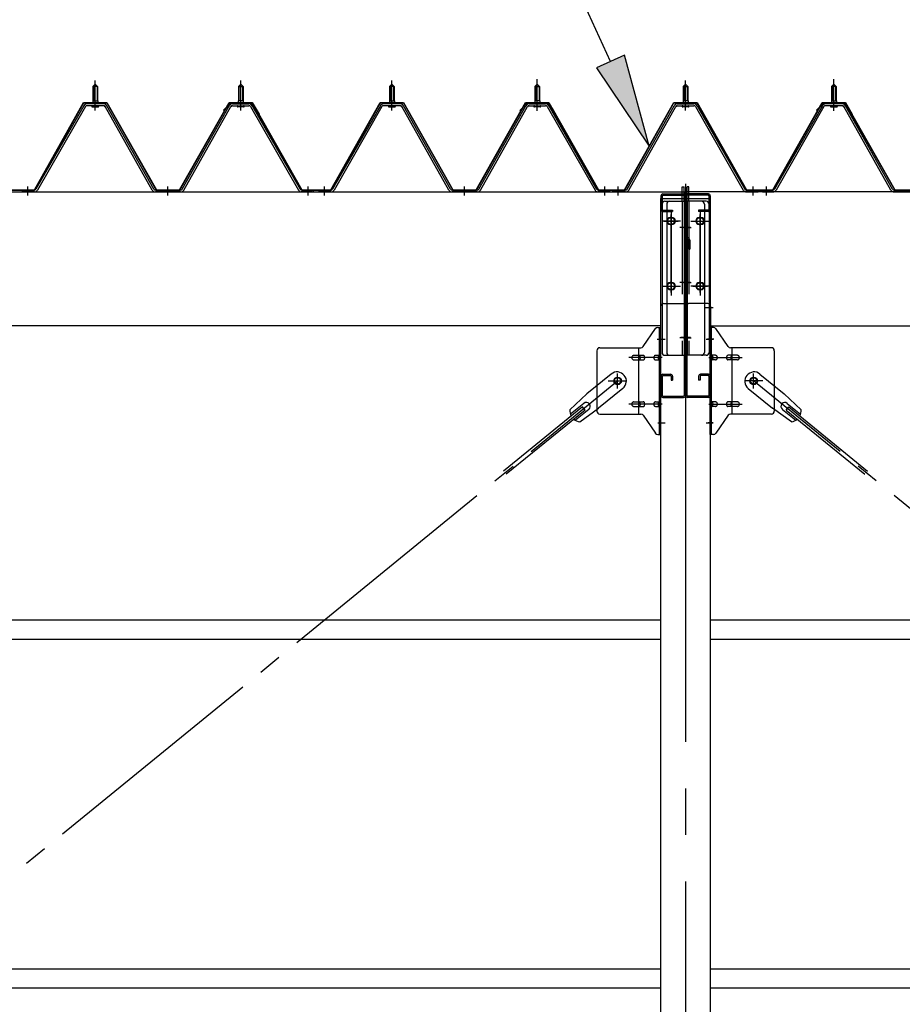
# Model space of a CAD drawing. Extents: x 868 to 32764, y 310 to 22484.
# Drawn here: x 16798 to 18315, y 17585 to 19278 of the extents above; entities that cross this region are included whole.
import ezdxf

# ---------------------------------------------------------------- set-up
doc = ezdxf.new("R2010")
doc.units = 0
doc.header["$LTSCALE"] = 80
doc.header["$MEASUREMENT"] = 0
for name, pattern in [('1PL-M', [15, 12, -1, 1, -1]), ('1PL-SL', [6.5, 5, -0.5, 0.5, -0.5]), ('HIDE-L', [3, 2, -1]), ('HIDE-M', [2, 1, -1])]:
    doc.linetypes.add(name, pattern=pattern)
for name, color, linetype in [('HIKIDASHI', 6, 'CONTINUOUS'), ('パネル受フレ-ム', 1, 'CONTINUOUS'), ('ブレ-ス', 3, 'CONTINUOUS'), ('ブレ-ス取付金物', 2, 'CONTINUOUS'), ('ヨドル-フ88', 2, 'CONTINUOUS'), ('後柱', 3, 'CONTINUOUS'), ('後桁', 3, 'CONTINUOUS'), ('梁AB', 2, 'CONTINUOUS'), ('梁取付金具', 2, 'CONTINUOUS'), ('胴縁', 1, 'CONTINUOUS')]:
    doc.layers.add(name, color=color, linetype=linetype)

msp = doc.modelspace()

# ---------------------------------------------------------------- linework, layer by layer
at = {"layer": 'HIKIDASHI'}
for p, q in [((17813.7, 19206.5), (17657.5, 19548.8)), ((17838, 19217.6), (17789.5, 19195.4)), ((17880.2, 19060.9), (17838, 19217.6)), ((17789.5, 19195.4), (17880.2, 19060.9))]:
    msp.add_line(p, q, dxfattribs=at)
msp.add_solid([(17789.5, 19195.4), (17838, 19217.6), (17880.2, 19060.9)], dxfattribs=at)
at = {"layer": 'パネル受フレ-ム', "color": 6, "linetype": '1PL-M'}
for p, q in [((16927.8, 19122.2), (16927.8, 19173.7)), ((17177.8, 19122.2), (17177.8, 19173.7)), ((17437.8, 19122.2), (17437.8, 19173.7)), ((17687.8, 19122.2), (17687.8, 19173.7)), ((17942.8, 19122.2), (17942.8, 19173.7)), ((18197.8, 19122.2), (18197.8, 19173.7)), ((16811.8, 18976.2), (16811.8, 18991.4)), ((17052.8, 18976.2), (17052.8, 18991.4)), ((17293.8, 18976.2), (17293.8, 18991.4)), ((17321.8, 18976.2), (17321.8, 18991.4)), ((17562.8, 18976.2), (17562.8, 18991.4)), ((17803.8, 18976.2), (17803.8, 18991.4)), ((17826.8, 18976.2), (17826.8, 18991.4)), ((18058.8, 18976.2), (18058.8, 18991.4)), ((18081.8, 18976.2), (18081.8, 18991.4))]:
    msp.add_line(p, q, dxfattribs=at)
at = {"layer": 'パネル受フレ-ム', "color": 6, "linetype": '1PL-SL'}
for p, q in [((17687.8, 19121.6), (17687.8, 19176.3)), ((18197.8, 19121.6), (18197.8, 19176.3))]:
    msp.add_line(p, q, dxfattribs=at)
at = {"layer": 'パネル受フレ-ム'}
for p, q in [((16923.8, 19163.7), (16927.8, 19167.7)), ((16923.8, 19163.7), (16923.8, 19138.7)), ((16931.8, 19163.7), (16923.8, 19163.7)), ((16927.8, 19167.7), (16931.8, 19163.7)), ((16931.8, 19163.7), (16931.8, 19138.7)), ((17177.8, 19167.7), (17173.8, 19163.7)), ((17173.8, 19163.7), (17181.8, 19163.7)), ((17173.8, 19163.7), (17173.8, 19138.7)), ((17181.8, 19163.7), (17177.8, 19167.7)), ((17181.8, 19163.7), (17181.8, 19138.7)), ((17433.8, 19163.7), (17437.8, 19167.7)), ((17433.8, 19163.7), (17433.8, 19138.7)), ((17441.8, 19163.7), (17433.8, 19163.7)), ((17437.8, 19167.7), (17441.8, 19163.7)), ((17441.8, 19163.7), (17441.8, 19138.7)), ((17687.8, 19167.7), (17683.8, 19163.7)), ((17683.8, 19163.7), (17691.8, 19163.7)), ((17683.8, 19163.7), (17683.8, 19138.7)), ((17691.8, 19163.7), (17687.8, 19167.7)), ((17691.8, 19163.7), (17691.8, 19138.7)), ((17942.8, 19167.7), (17938.8, 19163.7)), ((17938.8, 19163.7), (17938.8, 19138.7)), ((17938.8, 19163.7), (17946.8, 19163.7)), ((17946.8, 19163.7), (17942.8, 19167.7)), ((17946.8, 19163.7), (17946.8, 19138.7)), ((18193.8, 19163.7), (18197.8, 19167.7)), ((18201.8, 19163.7), (18193.8, 19163.7)), ((18193.8, 19163.7), (18193.8, 19138.7)), ((18197.8, 19167.7), (18201.8, 19163.7)), ((18201.8, 19163.7), (18201.8, 19138.7)), ((16923.6, 19138.7), (16932.1, 19138.7)), ((16923.6, 19138.7), (16923.6, 19134.7)), ((16932.1, 19138.7), (16932.1, 19134.7)), ((17173.6, 19138.7), (17173.6, 19134.7)), ((17182.1, 19138.7), (17173.6, 19138.7)), ((17182.1, 19138.7), (17182.1, 19134.7)), ((17433.6, 19138.7), (17442.1, 19138.7)), ((17433.6, 19138.7), (17433.6, 19134.7)), ((17442.1, 19138.7), (17442.1, 19134.7)), ((17683.6, 19138.7), (17683.6, 19134.7)), ((17692.1, 19138.7), (17683.6, 19138.7)), ((17692.1, 19138.7), (17692.1, 19134.7)), ((17947.1, 19138.7), (17938.6, 19138.7)), ((17938.6, 19138.7), (17938.6, 19134.7)), ((17947.1, 19138.7), (17947.1, 19134.7)), ((18193.6, 19138.7), (18193.6, 19134.7)), ((18193.6, 19138.7), (18202.1, 19138.7)), ((18202.1, 19138.7), (18202.1, 19134.7)), ((16908, 19130.5), (16825.7, 18987)), ((16910.7, 19128.9), (16828.5, 18985.4)), ((16942.1, 19133.7), (16913.5, 19133.7)), ((16942.1, 19130.5), (16913.5, 19130.5)), ((16921.9, 19134.7), (16933.7, 19134.7)), ((16921.9, 19133.7), (16921.9, 19134.7)), ((16922.8, 19128.5), (16932.8, 19128.5)), ((16933.7, 19134.7), (16933.7, 19133.7)), ((17025.6, 18985.5), (16944.9, 19128.9)), ((17028.4, 18987.1), (16947.7, 19130.5)), ((17077.2, 18987.1), (17158, 19130.5)), ((17080, 18985.5), (17160.8, 19128.9)), ((17163.6, 19133.7), (17192.1, 19133.7)), ((17163.6, 19130.5), (17192.1, 19130.5)), ((17171.9, 19134.7), (17171.9, 19133.7)), ((17183.7, 19134.7), (17171.9, 19134.7)), ((17182.8, 19128.5), (17172.8, 19128.5)), ((17183.7, 19133.7), (17183.7, 19134.7)), ((17194.9, 19128.9), (17277.1, 18985.4)), ((17197.7, 19130.5), (17279.9, 18987)), ((17418, 19130.5), (17335.7, 18987)), ((17420.7, 19128.9), (17338.5, 18985.4)), ((17452.1, 19133.7), (17423.5, 19133.7)), ((17452.1, 19130.5), (17423.5, 19130.5)), ((17431.9, 19134.7), (17443.7, 19134.7)), ((17431.9, 19133.7), (17431.9, 19134.7)), ((17432.8, 19128.5), (17442.8, 19128.5)), ((17443.7, 19134.7), (17443.7, 19133.7)), ((17535.6, 18985.5), (17454.9, 19128.9)), ((17538.4, 18987.1), (17457.7, 19130.5)), ((17587.2, 18987.1), (17668, 19130.5)), ((17590, 18985.5), (17670.8, 19128.9)), ((17673.6, 19133.7), (17702.1, 19133.7)), ((17673.6, 19130.5), (17702.1, 19130.5)), ((17681.9, 19134.7), (17681.9, 19133.7)), ((17693.7, 19134.7), (17681.9, 19134.7)), ((17692.8, 19128.5), (17682.8, 19128.5)), ((17693.7, 19133.7), (17693.7, 19134.7)), ((17704.9, 19128.9), (17787.1, 18985.4)), ((17707.7, 19130.5), (17789.9, 18987)), ((17842.2, 18987.1), (17923, 19130.5)), ((17845, 18985.5), (17925.8, 19128.9)), ((17928.6, 19133.7), (17957.1, 19133.7)), ((17928.6, 19130.5), (17957.1, 19130.5)), ((17948.7, 19134.7), (17936.9, 19134.7)), ((17936.9, 19134.7), (17936.9, 19133.7)), ((17947.8, 19128.5), (17937.8, 19128.5)), ((17948.7, 19133.7), (17948.7, 19134.7)), ((17959.9, 19128.9), (18042.1, 18985.4)), ((17962.7, 19130.5), (18044.9, 18987)), ((18178, 19130.5), (18095.7, 18987)), ((18180.7, 19128.9), (18098.5, 18985.4)), ((18212.1, 19133.7), (18183.5, 19133.7)), ((18212.1, 19130.5), (18183.5, 19130.5)), ((18191.9, 19133.7), (18191.9, 19134.7)), ((18191.9, 19134.7), (18203.7, 19134.7)), ((18192.8, 19128.5), (18202.8, 19128.5)), ((18203.7, 19134.7), (18203.7, 19133.7)), ((18295.6, 18985.5), (18214.9, 19128.9)), ((18298.4, 18987.1), (18217.7, 19130.5)), ((16802.8, 18982.2), (16802.8, 18985.4)), ((16823, 18985.4), (16802.8, 18985.4)), ((16802.8, 18982.2), (16802.8, 18985.4)), ((17074.4, 18985.4), (17031.2, 18985.4)), ((17282.7, 18985.4), (17302.8, 18985.4)), ((17302.8, 18982.2), (17302.8, 18985.4)), ((17312.8, 18982.2), (17312.8, 18985.4)), ((17333, 18985.4), (17312.8, 18985.4)), ((17312.8, 18982.2), (17312.8, 18985.4)), ((17584.4, 18985.4), (17541.2, 18985.4)), ((17792.7, 18985.4), (17812.8, 18985.4)), ((17812.8, 18982.2), (17812.8, 18985.4)), ((17817.8, 18982.2), (17817.8, 18985.4)), ((17839.4, 18985.4), (17817.8, 18985.4)), ((18047.7, 18985.4), (18067.8, 18985.4)), ((18067.8, 18982.2), (18067.8, 18985.4)), ((18072.8, 18982.2), (18072.8, 18985.4)), ((18093, 18985.4), (18072.8, 18985.4)), ((18301.2, 18985.4), (18344.4, 18985.4)), ((16823, 18982.2), (16802.8, 18982.2)), ((17074.4, 18982.2), (17031.2, 18982.2)), ((17300.8, 18982.2), (17281.8, 18982.2)), ((17282.7, 18982.2), (17302.8, 18982.2)), ((17333, 18982.2), (17312.8, 18982.2)), ((17584.4, 18982.2), (17541.2, 18982.2)), ((17810.8, 18982.2), (17791.8, 18982.2)), ((17792.7, 18982.2), (17812.8, 18982.2)), ((17839.4, 18982.2), (17817.8, 18982.2)), ((18065.8, 18982.2), (18046.8, 18982.2)), ((18047.7, 18982.2), (18067.8, 18982.2)), ((18093, 18982.2), (18072.8, 18982.2)), ((18074.8, 18982.2), (18093.8, 18982.2)), ((18301.2, 18982.2), (18344.4, 18982.2))]:
    msp.add_line(p, q, dxfattribs=at)
at = {"layer": 'パネル受フレ-ム', "color": 6}
for p, q in [((16924.8, 19163.7), (16924.5, 19164.4)), ((16924.8, 19163.7), (16924.8, 19138.7)), ((16930.8, 19163.7), (16931.2, 19164.4)), ((16930.8, 19163.7), (16930.8, 19138.7)), ((17174.8, 19163.7), (17174.5, 19164.4)), ((17174.8, 19163.7), (17174.8, 19138.7)), ((17180.8, 19163.7), (17181.2, 19164.4)), ((17180.8, 19163.7), (17180.8, 19138.7)), ((17434.8, 19163.7), (17434.5, 19164.4)), ((17434.8, 19163.7), (17434.8, 19138.7)), ((17440.8, 19163.7), (17441.2, 19164.4)), ((17440.8, 19163.7), (17440.8, 19138.7)), ((17684.8, 19163.7), (17684.5, 19164.4)), ((17684.8, 19163.7), (17684.8, 19138.7)), ((17690.8, 19163.7), (17691.2, 19164.4)), ((17690.8, 19163.7), (17690.8, 19138.7)), ((17939.8, 19163.7), (17939.5, 19164.4)), ((17939.8, 19163.7), (17939.8, 19138.7)), ((17945.8, 19163.7), (17946.2, 19164.4)), ((17945.8, 19163.7), (17945.8, 19138.7)), ((18194.8, 19163.7), (18194.5, 19164.4)), ((18194.8, 19163.7), (18194.8, 19138.7)), ((18200.8, 19163.7), (18201.2, 19164.4)), ((18200.8, 19163.7), (18200.8, 19138.7))]:
    msp.add_line(p, q, dxfattribs=at)
at = {"layer": 'パネル受フレ-ム', "color": 6, "linetype": 'HIDE-M'}
for p, q in [((16807.8, 18982.2), (16807.8, 18985.4)), ((16815.8, 18982.2), (16815.8, 18985.4)), ((17048.8, 18982.2), (17048.8, 18985.4)), ((17056.8, 18982.2), (17056.8, 18985.4)), ((17289.8, 18982.2), (17289.8, 18985.4)), ((17297.8, 18982.2), (17297.8, 18985.4)), ((17317.8, 18982.2), (17317.8, 18985.4)), ((17325.8, 18982.2), (17325.8, 18985.4)), ((17558.8, 18982.2), (17558.8, 18985.4)), ((17566.8, 18982.2), (17566.8, 18985.4)), ((17799.8, 18982.2), (17799.8, 18985.4)), ((17807.8, 18982.2), (17807.8, 18985.4)), ((18077.8, 18982.2), (18077.8, 18985.4)), ((18085.8, 18982.2), (18085.8, 18985.4))]:
    msp.add_line(p, q, dxfattribs=at)
at = {"layer": 'パネル受フレ-ム'}
for centre, radius, start, end in [((16913.5, 19127.3), 6.4, 90, 150.1803), ((16913.5, 19127.3), 3.2, 90, 150.1803), ((16922.8, 19129.5), 1, 90, 270), ((16932.8, 19129.5), 1, 270, 90), ((16942.1, 19127.3), 6.4, 29.3816, 90), ((16942.1, 19127.3), 3.2, 29.3816, 90), ((17163.6, 19127.3), 6.4, 90, 150.6184), ((17163.6, 19127.3), 3.2, 90, 150.6184), ((17172.8, 19129.5), 1, 90, 270), ((17182.8, 19129.5), 1, 270, 90), ((17192.1, 19127.3), 6.4, 29.8197, 90), ((17192.1, 19127.3), 3.2, 29.8197, 90), ((17423.5, 19127.3), 6.4, 90, 150.1803), ((17423.5, 19127.3), 3.2, 90, 150.1803), ((17432.8, 19129.5), 1, 90, 270), ((17442.8, 19129.5), 1, 270, 90), ((17452.1, 19127.3), 6.4, 29.3816, 90), ((17452.1, 19127.3), 3.2, 29.3816, 90), ((17673.6, 19127.3), 6.4, 90, 150.6184), ((17673.6, 19127.3), 3.2, 90, 150.6184), ((17682.8, 19129.5), 1, 90, 270), ((17692.8, 19129.5), 1, 270, 90), ((17702.1, 19127.3), 6.4, 29.8197, 90), ((17702.1, 19127.3), 3.2, 29.8197, 90), ((17928.6, 19127.3), 6.4, 90, 150.6184), ((17928.6, 19127.3), 3.2, 90, 150.6184), ((17937.8, 19129.5), 1, 90, 270), ((17947.8, 19129.5), 1, 270, 90), ((17957.1, 19127.3), 6.4, 29.8197, 90), ((17957.1, 19127.3), 3.2, 29.8197, 90), ((18183.5, 19127.3), 6.4, 90, 150.1803), ((18183.5, 19127.3), 3.2, 90, 150.1803), ((18192.8, 19129.5), 1, 90, 270), ((18202.8, 19129.5), 1, 270, 90), ((18212.1, 19127.3), 6.4, 29.3816, 90), ((18212.1, 19127.3), 3.2, 29.3816, 90), ((16823, 18988.6), 3.2, 270, 330.1803), ((16823, 18988.6), 6.4, 270, 330.1803), ((17031.2, 18988.6), 6.4, 209.3816, 270), ((17031.2, 18988.6), 3.2, 209.3816, 270), ((17074.4, 18988.6), 3.2, 270, 330.6184), ((17074.4, 18988.6), 6.4, 270, 330.6184), ((17282.7, 18988.6), 6.4, 209.8197, 270), ((17282.7, 18988.6), 3.2, 209.8197, 270), ((17333, 18988.6), 3.2, 270, 330.1803), ((17333, 18988.6), 6.4, 270, 330.1803), ((17541.2, 18988.6), 6.4, 209.3816, 270), ((17541.2, 18988.6), 3.2, 209.3816, 270), ((17584.4, 18988.6), 3.2, 270, 330.6184), ((17584.4, 18988.6), 6.4, 270, 330.6184), ((17792.7, 18988.6), 6.4, 209.8197, 270), ((17792.7, 18988.6), 3.2, 209.8197, 270), ((17839.4, 18988.6), 3.2, 270, 330.6184), ((17839.4, 18988.6), 6.4, 270, 330.6184), ((18047.7, 18988.6), 6.4, 209.8197, 270), ((18047.7, 18988.6), 3.2, 209.8197, 270), ((18093, 18988.6), 3.2, 270, 330.1803), ((18093, 18988.6), 6.4, 270, 330.1803), ((18301.2, 18988.6), 6.4, 209.3816, 270), ((18301.2, 18988.6), 3.2, 209.3816, 270)]:
    msp.add_arc(centre, radius, start, end, dxfattribs=at)
at = {"layer": 'ブレ-ス'}
for p, q in [((17814.9, 18669), (17773.1, 18634.8)), ((18070.7, 18669), (18112.6, 18634.8)), ((17743.8, 18607.6), (17773.1, 18634.8)), ((17835.1, 18644.2), (17793.3, 18610.1)), ((18050.5, 18644.2), (18092.3, 18610.1)), ((18141.8, 18607.6), (18112.6, 18634.8)), ((17765.5, 18612.5), (17629.9, 18501.9)), ((17767.9, 18618.6), (17745, 18599.9)), ((17769.9, 18607.1), (17765.5, 18612.5)), ((18115.7, 18607.1), (18120.2, 18612.5)), ((18117.7, 18618.6), (18140.6, 18599.9)), ((18120.2, 18612.5), (18255.7, 18501.9)), ((17769.9, 18607.1), (17634.3, 18496.5)), ((17776.4, 18608.2), (17753.5, 18589.5)), ((17760.7, 18586.9), (17793.3, 18610.1)), ((18124.9, 18586.9), (18092.3, 18610.1)), ((18109.3, 18608.2), (18132.2, 18589.5)), ((18115.7, 18607.1), (18251.3, 18496.5))]:
    msp.add_line(p, q, dxfattribs=at)
at = {"layer": 'ブレ-ス', "color": 6, "linetype": '1PL-SL'}
for p, q in [((15259.8, 16563.2), (17825.8, 18657.2)), ((20625.8, 16563.2), (18059.8, 18657.2))]:
    msp.add_line(p, q, dxfattribs=at)
at = {"layer": 'ブレ-ス'}
for centre in [(17825.8, 18657.2), (18059.8, 18657.2)]:
    msp.add_circle(centre, 5.5, dxfattribs=at)
for centre, radius, start, end in [((17825, 18656.6), 16, 309.2168, 129.2168), ((18060.6, 18656.6), 16, 50.7832, 230.7832), ((17772.1, 18613.4), 6.7, 309.2168, 129.2168), ((18113.5, 18613.4), 6.7, 50.7832, 230.7832), ((17763.8, 18606.6), 20, 177.3811, 209.1381), ((18121.8, 18606.6), 20, 330.8619, 2.6189), ((17763.8, 18606.6), 20, 229.2954, 261.0524), ((18121.8, 18606.6), 20, 278.9476, 310.7046)]:
    msp.add_arc(centre, radius, start, end, dxfattribs=at)
at = {"layer": 'ブレ-ス取付金物'}
for p, q in [((17894.9, 18749.2), (17900.3, 18749.2)), ((17898, 18565.2), (17898, 18749.2)), ((17900.3, 18565.2), (17900.3, 18749.2)), ((17985.3, 18565.2), (17985.3, 18749.2)), ((17990.7, 18749.2), (17985.3, 18749.2)), ((17987.6, 18565.2), (17987.6, 18749.2)), ((17869.8, 18716.4), (17890.8, 18747.1)), ((18015.8, 18716.4), (17994.8, 18747.1)), ((17795.3, 18714.2), (17865.7, 18714.2)), ((17862.6, 18600.2), (17862.6, 18714.2)), ((18090.3, 18714.2), (18019.9, 18714.2)), ((18023, 18600.2), (18023, 18714.2)), ((17790.3, 18709.2), (17790.3, 18605.2)), ((17853.8, 18701.2), (17862.6, 18701.2)), ((17863.6, 18701.2), (17870.1, 18701.2)), ((17891.5, 18701.2), (17898, 18701.2)), ((17898, 18709.2), (17900.3, 18709.2)), ((17987.6, 18709.2), (17985.3, 18709.2)), ((17994.1, 18701.2), (17987.6, 18701.2)), ((18022, 18701.2), (18015.5, 18701.2)), ((18031.8, 18701.2), (18023, 18701.2)), ((18095.3, 18709.2), (18095.3, 18605.2)), ((17853.8, 18693.2), (17862.6, 18693.2)), ((17863.6, 18693.2), (17870.1, 18693.2)), ((17891.5, 18693.2), (17898, 18693.2)), ((17994.1, 18693.2), (17987.6, 18693.2)), ((18022, 18693.2), (18015.5, 18693.2)), ((18031.8, 18693.2), (18023, 18693.2)), ((17853.8, 18621.2), (17862.6, 18621.2)), ((17853.8, 18613.2), (17862.6, 18613.2)), ((17863.6, 18621.2), (17870.1, 18621.2)), ((17863.6, 18613.2), (17870.1, 18613.2)), ((17891.5, 18621.2), (17898, 18621.2)), ((17891.5, 18613.2), (17898, 18613.2)), ((17994.1, 18621.2), (17987.6, 18621.2)), ((17994.1, 18613.2), (17987.6, 18613.2)), ((18022, 18621.2), (18015.5, 18621.2)), ((18022, 18613.2), (18015.5, 18613.2)), ((18031.8, 18621.2), (18023, 18621.2)), ((18031.8, 18613.2), (18023, 18613.2)), ((17795.3, 18600.2), (17865.7, 18600.2)), ((17869.8, 18598.1), (17890.8, 18567.4)), ((17898, 18605.2), (17900.3, 18605.2)), ((17987.6, 18605.2), (17985.3, 18605.2)), ((18015.8, 18598.1), (17994.8, 18567.4)), ((18090.3, 18600.2), (18019.9, 18600.2)), ((17894.9, 18565.2), (17900.3, 18565.2)), ((17990.7, 18565.2), (17985.3, 18565.2))]:
    msp.add_line(p, q, dxfattribs=at)
at = {"layer": 'ブレ-ス取付金物', "color": 6, "linetype": '1PL-SL'}
for p, q in [((17894.2, 18729.2), (17905.4, 18729.2)), ((17991.4, 18729.2), (17980.3, 18729.2)), ((17902.8, 18697.2), (17845.4, 18697.2)), ((17982.8, 18697.2), (18040.2, 18697.2)), ((17825.8, 18644.3), (17825.8, 18670.2)), ((18059.8, 18644.3), (18059.8, 18670.2)), ((17809.8, 18657.2), (17841.6, 18657.2)), ((18075.8, 18657.2), (18044, 18657.2)), ((17902.8, 18617.2), (17845.4, 18617.2)), ((17982.8, 18617.2), (18040.2, 18617.2)), ((17895.3, 18585.2), (17904.3, 18585.2)), ((17990.3, 18585.2), (17981.4, 18585.2))]:
    msp.add_line(p, q, dxfattribs=at)
at = {"layer": 'ブレ-ス取付金物'}
for centre in [(17825.8, 18657.2), (18059.8, 18657.2)]:
    msp.add_circle(centre, 6.5, dxfattribs=at)
for centre, radius, start, end in [((17894.9, 18744.2), 5, 90, 145.561), ((17894.9, 18744.2), 5, 90, 145.561), ((17990.7, 18744.2), 5, 34.439, 90), ((17990.7, 18744.2), 5, 34.439, 90), ((17795.3, 18709.2), 5, 90, 180), ((17865.7, 18719.2), 5, 270, 325.561), ((18019.9, 18719.2), 5, 214.439, 270), ((18090.3, 18709.2), 5, 0, 90), ((17854.9, 18697.2), 4.56, 160.0776, 180), ((17854.9, 18697.2), 4.56, 180, 199.9224), ((17854.4, 18697.4), 4.01, 138.8141, 160.0776), ((17854, 18697.7), 3.57, 115.3323, 138.8141), ((17853.8, 18698.1), 3.07, 90, 115.3323), ((17862.6, 18699.6), 1.61, 56.4659, 90), ((17861.9, 18698.5), 2.98, 32.0054, 56.4659), ((17860.6, 18697.7), 4.4, 14.5143, 32.0054), ((17858.7, 18697.2), 6.38, 360, 14.5143), ((17858.7, 18697.2), 6.38, 345.4857, 0), ((17870.1, 18699.6), 1.61, 56.4659, 90), ((17869.4, 18698.5), 2.98, 32.0054, 56.4659), ((17868.1, 18697.7), 4.4, 14.5143, 32.0054), ((17866.2, 18697.2), 6.38, 360, 14.5143), ((17866.2, 18697.2), 6.38, 345.4857, 0), ((17892.6, 18697.2), 4.56, 160.0776, 180), ((17892.6, 18697.2), 4.56, 180, 199.9224), ((17892.1, 18697.4), 4.01, 138.8141, 160.0776), ((17891.7, 18697.7), 3.57, 115.3323, 138.8141), ((17891.5, 18698.1), 3.07, 90, 115.3323), ((17901.9, 18697.2), 6.38, 165.4857, 180), ((17901.9, 18697.2), 6.38, 180, 194.5143), ((17900, 18697.7), 4.4, 147.9946, 165.4857), ((17898.8, 18698.5), 2.98, 123.5341, 147.9946), ((17898, 18699.6), 1.61, 90, 123.5341), ((17987.6, 18699.6), 1.61, 56.4659, 90), ((17986.9, 18698.5), 2.98, 32.0054, 56.4659), ((17985.6, 18697.7), 4.4, 14.5143, 32.0054), ((17983.7, 18697.2), 6.38, 360, 14.5143), ((17983.7, 18697.2), 6.38, 345.4857, 0), ((17994.1, 18698.1), 3.07, 64.6677, 90), ((17993.9, 18697.7), 3.57, 41.1859, 64.6677), ((17993.6, 18697.4), 4.01, 19.9224, 41.1859), ((17993.1, 18697.2), 4.56, 360, 19.9224), ((17993.1, 18697.2), 4.56, 340.0776, 0), ((18019.4, 18697.2), 6.38, 165.4857, 180), ((18019.4, 18697.2), 6.38, 180, 194.5143), ((18017.5, 18697.7), 4.4, 147.9946, 165.4857), ((18016.3, 18698.5), 2.98, 123.5341, 147.9946), ((18015.5, 18699.6), 1.61, 90, 123.5341), ((18026.9, 18697.2), 6.38, 165.4857, 180), ((18026.9, 18697.2), 6.38, 180, 194.5143), ((18025, 18697.7), 4.4, 147.9946, 165.4857), ((18023.8, 18698.5), 2.98, 123.5341, 147.9946), ((18023, 18699.6), 1.61, 90, 123.5341), ((18031.8, 18698.1), 3.07, 64.6677, 90), ((18031.6, 18697.7), 3.57, 41.1859, 64.6677), ((18031.3, 18697.4), 4.01, 19.9224, 41.1859), ((18030.8, 18697.2), 4.56, 360, 19.9224), ((18030.8, 18697.2), 4.56, 340.0776, 0), ((17854.4, 18697), 4.01, 199.9224, 221.1859), ((17854, 18696.7), 3.57, 221.1859, 244.6677), ((17853.8, 18696.3), 3.07, 244.6677, 270), ((17862.6, 18694.8), 1.61, 270, 303.5341), ((17861.9, 18696), 2.98, 303.5341, 327.9946), ((17860.6, 18696.7), 4.4, 327.9946, 345.4857), ((17870.1, 18694.8), 1.61, 270, 303.5341), ((17869.4, 18696), 2.98, 303.5341, 327.9946), ((17868.1, 18696.7), 4.4, 327.9946, 345.4857), ((17892.1, 18697), 4.01, 199.9224, 221.1859), ((17891.7, 18696.7), 3.57, 221.1859, 244.6677), ((17891.5, 18696.3), 3.07, 244.6677, 270), ((17900, 18696.7), 4.4, 194.5143, 212.0054), ((17898.8, 18696), 2.98, 212.0054, 236.4659), ((17898, 18694.8), 1.61, 236.4659, 270), ((17987.6, 18694.8), 1.61, 270, 303.5341), ((17986.9, 18696), 2.98, 303.5341, 327.9946), ((17985.6, 18696.7), 4.4, 327.9946, 345.4857), ((17994.1, 18696.3), 3.07, 270, 295.3323), ((17993.9, 18696.7), 3.57, 295.3323, 318.8141), ((17993.6, 18697), 4.01, 318.8141, 340.0776), ((18017.5, 18696.7), 4.4, 194.5143, 212.0054), ((18016.3, 18696), 2.98, 212.0054, 236.4659), ((18015.5, 18694.8), 1.61, 236.4659, 270), ((18025, 18696.7), 4.4, 194.5143, 212.0054), ((18023.8, 18696), 2.98, 212.0054, 236.4659), ((18023, 18694.8), 1.61, 236.4659, 270), ((18031.8, 18696.3), 3.07, 270, 295.3323), ((18031.6, 18696.7), 3.57, 295.3323, 318.8141), ((18031.3, 18697), 4.01, 318.8141, 340.0776), ((17854.9, 18617.2), 4.56, 160.0776, 180), ((17854.9, 18617.2), 4.56, 180, 199.9224), ((17854.4, 18617.4), 4.01, 138.8141, 160.0776), ((17854.4, 18617), 4.01, 199.9224, 221.1859), ((17854, 18617.7), 3.57, 115.3323, 138.8141), ((17854, 18616.7), 3.57, 221.1859, 244.6677), ((17853.8, 18618.1), 3.07, 90, 115.3323), ((17853.8, 18616.3), 3.07, 244.6677, 270), ((17862.6, 18619.6), 1.61, 56.4659, 90), ((17862.6, 18614.8), 1.61, 270, 303.5341), ((17861.9, 18618.5), 2.98, 32.0054, 56.4659), ((17861.9, 18616), 2.98, 303.5341, 327.9946), ((17860.6, 18617.7), 4.4, 14.5143, 32.0054), ((17860.6, 18616.7), 4.4, 327.9946, 345.4857), ((17858.7, 18617.2), 6.38, 0, 14.5143), ((17858.7, 18617.2), 6.38, 345.4857, 0), ((17870.1, 18619.6), 1.61, 56.4659, 90), ((17870.1, 18614.8), 1.61, 270, 303.5341), ((17869.4, 18618.5), 2.98, 32.0054, 56.4659), ((17869.4, 18616), 2.98, 303.5341, 327.9946), ((17868.1, 18617.7), 4.4, 14.5143, 32.0054), ((17868.1, 18616.7), 4.4, 327.9946, 345.4857), ((17866.2, 18617.2), 6.38, 0, 14.5143), ((17866.2, 18617.2), 6.38, 345.4857, 0), ((17892.6, 18617.2), 4.56, 160.0776, 180), ((17892.6, 18617.2), 4.56, 180, 199.9224), ((17892.1, 18617.4), 4.01, 138.8141, 160.0776), ((17892.1, 18617), 4.01, 199.9224, 221.1859), ((17891.7, 18617.7), 3.57, 115.3323, 138.8141), ((17891.7, 18616.7), 3.57, 221.1859, 244.6677), ((17891.5, 18618.1), 3.07, 90, 115.3323), ((17891.5, 18616.3), 3.07, 244.6677, 270), ((17901.9, 18617.2), 6.38, 165.4857, 180), ((17901.9, 18617.2), 6.38, 180, 194.5143), ((17900, 18617.7), 4.4, 147.9946, 165.4857), ((17900, 18616.7), 4.4, 194.5143, 212.0054), ((17898.8, 18618.5), 2.98, 123.5341, 147.9946), ((17898.8, 18616), 2.98, 212.0054, 236.4659), ((17898, 18619.6), 1.61, 90, 123.5341), ((17898, 18614.8), 1.61, 236.4659, 270), ((17987.6, 18619.6), 1.61, 56.4659, 90), ((17987.6, 18614.8), 1.61, 270, 303.5341), ((17986.9, 18618.5), 2.98, 32.0054, 56.4659), ((17986.9, 18616), 2.98, 303.5341, 327.9946), ((17985.6, 18617.7), 4.4, 14.5143, 32.0054), ((17985.6, 18616.7), 4.4, 327.9946, 345.4857), ((17983.7, 18617.2), 6.38, 360, 14.5143), ((17983.7, 18617.2), 6.38, 345.4857, 0), ((17994.1, 18618.1), 3.07, 64.6677, 90), ((17994.1, 18616.3), 3.07, 270, 295.3323), ((17993.9, 18617.7), 3.57, 41.1859, 64.6677), ((17993.9, 18616.7), 3.57, 295.3323, 318.8141), ((17993.6, 18617.4), 4.01, 19.9224, 41.1859), ((17993.6, 18617), 4.01, 318.8141, 340.0776), ((17993.1, 18617.2), 4.56, 360, 19.9224), ((17993.1, 18617.2), 4.56, 340.0776, 0), ((18019.4, 18617.2), 6.38, 165.4857, 180), ((18019.4, 18617.2), 6.38, 180, 194.5143), ((18017.5, 18617.7), 4.4, 147.9946, 165.4857), ((18017.5, 18616.7), 4.4, 194.5143, 212.0054), ((18016.3, 18618.5), 2.98, 123.5341, 147.9946), ((18016.3, 18616), 2.98, 212.0054, 236.4659), ((18015.5, 18619.6), 1.61, 90, 123.5341), ((18015.5, 18614.8), 1.61, 236.4659, 270), ((18026.9, 18617.2), 6.38, 165.4857, 180), ((18026.9, 18617.2), 6.38, 180, 194.5143), ((18025, 18617.7), 4.4, 147.9946, 165.4857), ((18025, 18616.7), 4.4, 194.5143, 212.0054), ((18023.8, 18618.5), 2.98, 123.5341, 147.9946), ((18023.8, 18616), 2.98, 212.0054, 236.4659), ((18023, 18619.6), 1.61, 90, 123.5341), ((18023, 18614.8), 1.61, 236.4659, 270), ((18031.8, 18618.1), 3.07, 64.6677, 90), ((18031.8, 18616.3), 3.07, 270, 295.3323), ((18031.6, 18617.7), 3.57, 41.1859, 64.6677), ((18031.6, 18616.7), 3.57, 295.3323, 318.8141), ((18031.3, 18617.4), 4.01, 19.9224, 41.1859), ((18031.3, 18617), 4.01, 318.8141, 340.0776), ((18030.8, 18617.2), 4.56, 0, 19.9224), ((18030.8, 18617.2), 4.56, 340.0776, 360), ((17795.3, 18605.2), 5, 180, 270), ((17865.7, 18595.2), 5, 34.439, 90), ((18019.9, 18595.2), 5, 90, 145.561), ((18090.3, 18605.2), 5, 270, 0), ((17894.9, 18570.2), 5, 214.439, 270), ((17990.7, 18570.2), 5, 270, 325.561)]:
    msp.add_arc(centre, radius, start, end, dxfattribs=at)
at = {"layer": 'ヨドル-フ88'}
for p, q in [((16823.1, 18985.9), (16907.8, 19135.9)), ((16823.4, 18985.4), (16908.1, 19135.4)), ((16907.8, 19135.9), (16947.8, 19135.9)), ((16908.1, 19135.4), (16947.5, 19135.4)), ((16947.5, 19135.4), (17032.5, 18985.4)), ((16947.8, 19135.9), (17032.8, 18985.9)), ((17072.8, 18985.9), (17157.8, 19135.9)), ((17073.1, 18985.4), (17158.1, 19135.4)), ((17148.3, 19122.9), (17160.3, 19134.9)), ((17148.6, 19122.5), (17148.3, 19122.9)), ((17148.6, 19122.5), (17160.5, 19134.4)), ((17157.8, 19135.9), (17197.8, 19135.9)), ((17158.1, 19135.4), (17197.5, 19135.4)), ((17160.3, 19134.9), (17195.3, 19134.9)), ((17160.5, 19134.4), (17195.1, 19134.4)), ((17195.1, 19134.4), (17202.9, 19125.9)), ((17195.3, 19134.9), (17203.3, 19126.2)), ((17197.5, 19135.4), (17208.8, 19115.9)), ((17197.8, 19135.9), (17209.3, 19116)), ((17202.9, 19125.9), (17282.7, 18985.4)), ((17203.3, 19126.2), (17283, 18985.9)), ((17333.1, 18985.9), (17417.8, 19135.9)), ((17333.4, 18985.4), (17418.1, 19135.4)), ((17417.8, 19135.9), (17457.8, 19135.9)), ((17418.1, 19135.4), (17457.5, 19135.4)), ((17457.5, 19135.4), (17542.5, 18985.4)), ((17457.8, 19135.9), (17542.8, 18985.9)), ((17582.8, 18985.9), (17667.8, 19135.9)), ((17583.1, 18985.4), (17668.1, 19135.4)), ((17658.3, 19122.9), (17670.3, 19134.9)), ((17658.6, 19122.5), (17658.3, 19122.9)), ((17658.6, 19122.5), (17670.5, 19134.4)), ((17667.8, 19135.9), (17707.8, 19135.9)), ((17668.1, 19135.4), (17707.5, 19135.4)), ((17670.3, 19134.9), (17705.3, 19134.9)), ((17670.5, 19134.4), (17705.1, 19134.4)), ((17705.1, 19134.4), (17712.9, 19125.9)), ((17705.3, 19134.9), (17713.3, 19126.2)), ((17707.5, 19135.4), (17718.8, 19115.9)), ((17707.8, 19135.9), (17719.3, 19116)), ((17712.9, 19125.9), (17792.7, 18985.4)), ((17713.3, 19126.2), (17793, 18985.9)), ((17837.8, 18985.9), (17922.5, 19135.9)), ((17838.1, 18985.4), (17922.8, 19135.4)), ((17922.5, 19135.9), (17962.5, 19135.9)), ((17922.8, 19135.4), (17962.2, 19135.4)), ((17962.2, 19135.4), (18047.2, 18985.4)), ((17962.5, 19135.9), (18047.5, 18985.9)), ((18092.8, 18985.9), (18177.8, 19135.9)), ((18093.1, 18985.4), (18178.1, 19135.4)), ((18168.1, 19122.9), (18180.1, 19134.9)), ((18168.4, 19122.5), (18168.1, 19122.9)), ((18168.4, 19122.5), (18180.3, 19134.4)), ((18177.8, 19135.9), (18217.8, 19135.9)), ((18178.1, 19135.4), (18217.5, 19135.4)), ((18180.1, 19134.9), (18215.1, 19134.9)), ((18180.3, 19134.4), (18214.9, 19134.4)), ((18214.9, 19134.4), (18222.6, 19125.9)), ((18215.1, 19134.9), (18223.1, 19126.2)), ((18217.5, 19135.4), (18228.8, 19115.9)), ((18217.8, 19135.9), (18229.3, 19116)), ((18222.6, 19125.9), (18302.5, 18985.4)), ((18223.1, 19126.2), (18302.8, 18985.9)), ((17208.8, 19115.9), (17208.8, 19110)), ((17209.3, 19110), (17208.8, 19110)), ((17209.3, 19116), (17209.3, 19110)), ((17718.8, 19115.9), (17718.8, 19110)), ((17719.3, 19110), (17718.8, 19110)), ((17719.3, 19116), (17719.3, 19110)), ((18228.8, 19115.9), (18228.8, 19110)), ((18229.3, 19110), (18228.8, 19110)), ((18229.3, 19116), (18229.3, 19110)), ((16772.7, 18985.4), (16823.4, 18985.4)), ((16773, 18985.9), (16823.1, 18985.9)), ((17032.5, 18985.4), (17073.1, 18985.4)), ((17032.8, 18985.9), (17072.8, 18985.9)), ((17282.7, 18985.4), (17333.4, 18985.4)), ((17283, 18985.9), (17333.1, 18985.9)), ((17542.5, 18985.4), (17583.1, 18985.4)), ((17542.8, 18985.9), (17582.8, 18985.9)), ((17792.7, 18985.4), (17838.1, 18985.4)), ((17793, 18985.9), (17837.8, 18985.9)), ((18047.2, 18985.4), (18093.1, 18985.4)), ((18047.5, 18985.9), (18092.8, 18985.9)), ((18302.5, 18985.4), (18343.1, 18985.4)), ((18302.8, 18985.9), (18342.8, 18985.9))]:
    msp.add_line(p, q, dxfattribs=at)
at = {"layer": '後柱', "color": 6, "linetype": '1PL-M'}
msp.add_line((17942.8, 18996.2), (17942.8, 16256.2), dxfattribs=at)
at = {"layer": '後柱'}
for p, q in [((17900.3, 16281.2), (17900.3, 18971.2)), ((17900.3, 18971.2), (17985.3, 18971.2)), ((17985.3, 18971.2), (17985.3, 16281.2)), ((17919.3, 18938.2), (17916.3, 18938.2)), ((17969.3, 18938.2), (17966.3, 18938.2)), ((17916.3, 18926.2), (17919.3, 18926.2)), ((17966.3, 18926.2), (17969.3, 18926.2)), ((17919.3, 18826.2), (17916.3, 18826.2)), ((17969.3, 18826.2), (17966.3, 18826.2)), ((17916.3, 18814.2), (17919.3, 18814.2)), ((17966.3, 18814.2), (17969.3, 18814.2))]:
    msp.add_line(p, q, dxfattribs=at)
at = {"layer": '後柱', "color": 6, "linetype": '1PL-SL'}
for p, q in [((17917.8, 18809.2), (17917.8, 18943.2)), ((17967.8, 18809.2), (17967.8, 18943.2)), ((17905.3, 18932.2), (17930.3, 18932.2)), ((17955.3, 18932.2), (17980.3, 18932.2)), ((17905.3, 18820.2), (17930.3, 18820.2)), ((17955.3, 18820.2), (17980.3, 18820.2)), ((17976.3, 18783.2), (17990.3, 18783.2)), ((17976.3, 18783.2), (17990.3, 18783.2)), ((17895.3, 18729.2), (17907.6, 18729.2)), ((17978, 18729.2), (17990.3, 18729.2)), ((17895.3, 18585.2), (17907.6, 18585.2)), ((17978, 18585.2), (17990.3, 18585.2))]:
    msp.add_line(p, q, dxfattribs=at)
at = {"layer": '後柱'}
for centre, start, end in [((17916.3, 18932.2), 90, 270), ((17919.3, 18932.2), 270, 90), ((17966.3, 18932.2), 90, 270), ((17969.3, 18932.2), 270, 90), ((17916.3, 18820.2), 90, 270), ((17919.3, 18820.2), 270, 90), ((17966.3, 18820.2), 90, 270), ((17969.3, 18820.2), 270, 90)]:
    msp.add_arc(centre, 6, start, end, dxfattribs=at)
at = {"layer": '後桁'}
for p, q in [((15142.8, 18982.2), (17942.8, 18982.2)), ((17942.8, 18795.2), (17942.8, 18982.2)), ((20742.8, 18982.2), (17942.8, 18982.2)), ((17942.8, 18795.2), (17942.8, 18982.2)), ((17899.8, 18785.2), (17899.8, 18752.2)), ((17904.8, 18790.2), (17937.8, 18790.2)), ((17980.8, 18790.2), (17947.8, 18790.2)), ((17985.8, 18785.2), (17985.8, 18752.2)), ((17899.8, 18752.2), (15185.8, 18752.2)), ((17899.8, 18757), (17899.8, 18752.2)), ((17985.8, 18757), (17985.8, 18752.2)), ((17985.8, 18752.2), (20699.8, 18752.2))]:
    msp.add_line(p, q, dxfattribs=at)
at = {"layer": '後桁', "color": 6, "linetype": '1PL-SL'}
for p, q in [((17917.8, 18948.2), (17917.8, 18804.2)), ((17967.8, 18948.2), (17967.8, 18804.2)), ((17933.8, 18932.2), (17901.8, 18932.2)), ((17951.8, 18932.2), (17983.8, 18932.2)), ((17901.8, 18820.2), (17933.8, 18820.2)), ((17983.8, 18820.2), (17951.8, 18820.2))]:
    msp.add_line(p, q, dxfattribs=at)
at = {"layer": '後桁'}
for centre in [(17917.8, 18932.2), (17967.8, 18932.2), (17917.8, 18820.2), (17967.8, 18820.2)]:
    msp.add_circle(centre, 6, dxfattribs=at)
for centre, start, end in [((17904.8, 18785.2), 90, 180), ((17937.8, 18795.2), 270, 0), ((17947.8, 18795.2), 180, 270), ((17980.8, 18785.2), 0, 90)]:
    msp.add_arc(centre, 5, start, end, dxfattribs=at)
at = {"layer": '梁AB'}
for p, q in [((17900.3, 18975.4), (17900.3, 18952)), ((17902.6, 18975.4), (17902.6, 18952)), ((17903.6, 18978.7), (17939.5, 18978.7)), ((17903.6, 18976.4), (17939.5, 18976.4)), ((17940.5, 18975.4), (17940.5, 18632)), ((17942.8, 18975.4), (17942.8, 18632)), ((17945.1, 18975.4), (17945.1, 18632)), ((17982, 18978.7), (17946.1, 18978.7)), ((17982, 18976.4), (17946.1, 18976.4)), ((17983, 18975.4), (17983, 18952)), ((17985.3, 18975.4), (17985.3, 18952)), ((17900.3, 18956.2), (17902.6, 18956.2)), ((17903.6, 18951), (17920.3, 18951)), ((17920.3, 18951), (17920.3, 18948.7)), ((17982, 18951), (17965.3, 18951)), ((17965.3, 18951), (17965.3, 18948.7)), ((17985.3, 18956.2), (17983, 18956.2)), ((17903.6, 18948.7), (17920.3, 18948.7)), ((17982, 18948.7), (17965.3, 18948.7)), ((17942.8, 18901.2), (17940.5, 18901.2)), ((17942.8, 18903.5), (17945.8, 18903.5)), ((17942.8, 18901.2), (17945.8, 18901.2)), ((17947.8, 18899.2), (17947.8, 18883.5)), ((17947.8, 18883.5), (17950.1, 18883.5)), ((17950.1, 18899.2), (17950.1, 18883.5)), ((17900.3, 18665.4), (17900.3, 18632)), ((17902.6, 18665.4), (17902.6, 18632)), ((17903.6, 18668.7), (17917, 18668.7)), ((17903.6, 18666.4), (17917, 18666.4)), ((17918, 18665.4), (17918, 18658.7)), ((17920.3, 18665.4), (17920.3, 18658.7)), ((17965.3, 18665.4), (17965.3, 18658.7)), ((17967.6, 18665.4), (17967.6, 18658.7)), ((17982, 18668.7), (17968.6, 18668.7)), ((17982, 18666.4), (17968.6, 18666.4)), ((17983, 18665.4), (17983, 18632)), ((17985.3, 18665.4), (17985.3, 18632)), ((17918, 18658.7), (17920.3, 18658.7)), ((17967.6, 18658.7), (17965.3, 18658.7)), ((17903.6, 18631), (17939.5, 18631)), ((17903.6, 18628.7), (17939.5, 18628.7)), ((17982, 18631), (17946.1, 18631)), ((17982, 18628.7), (17946.1, 18628.7))]:
    msp.add_line(p, q, dxfattribs=at)
at = {"layer": '梁AB', "color": 6, "linetype": '1PL-M'}
for p, q in [((17951, 18921.2), (17934.6, 18921.2)), ((17951, 18826.5), (17934.6, 18826.5)), ((17951, 18731.9), (17934.6, 18731.9))]:
    msp.add_line(p, q, dxfattribs=at)
at = {"layer": '梁AB'}
for centre, radius, start, end in [((17903.6, 18975.4), 3.3, 90, 180), ((17903.6, 18975.4), 1, 90, 180), ((17939.5, 18975.4), 3.3, 0, 90), ((17939.5, 18975.4), 1, 0, 90), ((17946.1, 18975.4), 3.3, 90, 180), ((17946.1, 18975.4), 1, 90, 180), ((17982, 18975.4), 3.3, 0, 90), ((17982, 18975.4), 1, 360, 90), ((17903.6, 18952), 3.3, 180, 270), ((17903.6, 18952), 1, 180, 270), ((17982, 18952), 3.3, 270, 0), ((17982, 18952), 1, 270, 360), ((17945.8, 18899.2), 4.3, 0, 90), ((17945.8, 18899.2), 2, 0, 90), ((17903.6, 18665.4), 3.3, 90, 180), ((17903.6, 18665.4), 1, 90, 180), ((17917, 18665.4), 3.3, 0, 90), ((17917, 18665.4), 1, 0, 90), ((17968.6, 18665.4), 3.3, 90, 180), ((17968.6, 18665.4), 1, 90, 180), ((17982, 18665.4), 3.3, 0, 90), ((17982, 18665.4), 1, 0, 90), ((17903.6, 18632), 3.3, 180, 270), ((17903.6, 18632), 1, 180, 270), ((17939.5, 18632), 3.3, 270, 0), ((17939.5, 18632), 1, 270, 0), ((17946.1, 18632), 3.3, 180, 270), ((17946.1, 18632), 1, 180, 270), ((17982, 18632), 3.3, 270, 0), ((17982, 18632), 1, 270, 0)]:
    msp.add_arc(centre, radius, start, end, dxfattribs=at)
at = {"layer": '梁取付金具'}
for p, q in [((17937.1, 18991.2), (17940.3, 18991.2)), ((17937.1, 18966.2), (17937.1, 18991.2)), ((17940.3, 18966.2), (17940.3, 18991.2)), ((17948.5, 18991.2), (17945.3, 18991.2)), ((17945.3, 18966.2), (17945.3, 18991.2)), ((17948.5, 18966.2), (17948.5, 18991.2)), ((17902.3, 18961.2), (17902.3, 18706.2)), ((17907.3, 18966.2), (17910.3, 18966.2)), ((17910.3, 18966.2), (17940.3, 18966.2)), ((17910.3, 18961), (17910.3, 18706.2)), ((17940.3, 18966.2), (17940.3, 18701.2)), ((17945.3, 18966.2), (17945.3, 18701.2)), ((17975.3, 18966.2), (17945.3, 18966.2)), ((17978.3, 18966.2), (17975.3, 18966.2)), ((17975.3, 18961), (17975.3, 18706.2)), ((17983.3, 18961.2), (17983.3, 18706.2)), ((17907.3, 18701.2), (17940.3, 18701.2)), ((17978.3, 18701.2), (17945.3, 18701.2))]:
    msp.add_line(p, q, dxfattribs=at)
at = {"layer": '梁取付金具', "color": 6, "linetype": 'HIDE-L'}
for p, q in [((17937.1, 18966.2), (17937.1, 18701.2)), ((17948.5, 18966.2), (17948.5, 18701.2))]:
    msp.add_line(p, q, dxfattribs=at)
at = {"layer": '梁取付金具', "color": 6, "linetype": '1PL-M'}
for p, q in [((17946.1, 18921.2), (17933, 18921.2)), ((17939.5, 18921.2), (17952.6, 18921.2)), ((17946.1, 18826.2), (17933, 18826.2)), ((17939.5, 18826.2), (17952.6, 18826.2)), ((17946.1, 18731.2), (17933, 18731.2)), ((17939.5, 18731.2), (17952.6, 18731.2))]:
    msp.add_line(p, q, dxfattribs=at)
at = {"layer": '梁取付金具', "color": 6, "linetype": 'HIDE-L'}
for centre in [(17917.8, 18932.2), (17967.8, 18932.2), (17917.8, 18820.2), (17967.8, 18820.2)]:
    msp.add_circle(centre, 6, dxfattribs=at)
at = {"layer": '梁取付金具'}
for centre, radius, start, end in [((17907.3, 18961.2), 5, 90, 180), ((17915.5, 18961), 5.2, 90, 180), ((17970.1, 18961), 5.2, 0, 90), ((17978.3, 18961.2), 5, 0, 90), ((17907.3, 18706.2), 5, 180, 270), ((17915.3, 18706.2), 5, 180, 270), ((17970.3, 18706.2), 5, 270, 0), ((17978.3, 18706.2), 5, 270, 0)]:
    msp.add_arc(centre, radius, start, end, dxfattribs=at)
at = {"layer": '胴縁'}
for p, q in [((15185.3, 18246.2), (17900.3, 18246.2)), ((17985.3, 18246.2), (20700.3, 18246.2)), ((15185.3, 18213.2), (17900.3, 18213.2)), ((17985.3, 18213.2), (20700.3, 18213.2)), ((15185.3, 17646.2), (17900.3, 17646.2)), ((17985.3, 17646.2), (20700.3, 17646.2)), ((15185.3, 17613.2), (17900.3, 17613.2)), ((17985.3, 17613.2), (20700.3, 17613.2))]:
    msp.add_line(p, q, dxfattribs=at)

doc.saveas('drawing.dxf')
